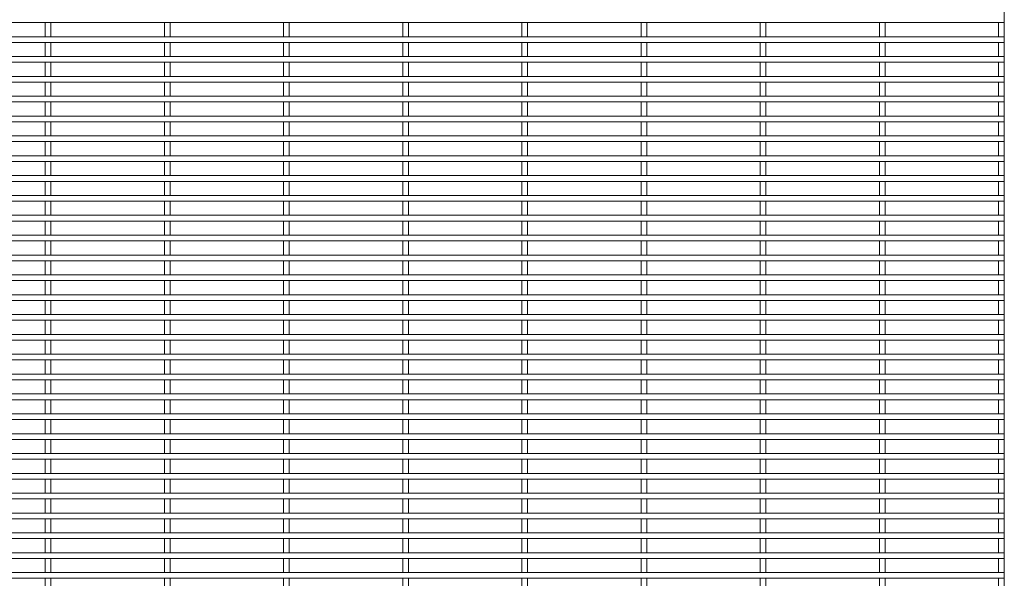
# Model space of a CAD drawing. Units: millimetres. Extents: x -1259 to 1259, y -1208 to 1208.
# Drawn here: x 630 to 1259, y -662 to -305 of the extents above; entities that cross this region are included whole.
import ezdxf

# ---------------------------------------------------------------- set-up
doc = ezdxf.new("R2010")
doc.units = ezdxf.units.MM

msp = doc.modelspace()

# ---------------------------------------------------------------- linework, layer by layer
at = {"color": 7, "linetype": 'Continuous', "lineweight": 15}
for p, q in [((1259.3, -1208.33), (1259.3, 1208.33)), ((-1259.12, -306.63), (1259.12, -306.63)), ((646.05, -306.63), (646.05, -315.68)), ((649.7, -315.68), (649.7, -306.63)), ((722.25, -306.63), (722.25, -315.68)), ((725.9, -315.68), (725.9, -306.63)), ((798.45, -306.63), (798.45, -315.68)), ((802.1, -315.68), (802.1, -306.63)), ((874.65, -306.63), (874.65, -315.68)), ((878.3, -315.68), (878.3, -306.63)), ((950.85, -306.63), (950.85, -315.68)), ((954.5, -315.68), (954.5, -306.63)), ((1027.05, -306.63), (1027.05, -315.68)), ((1030.7, -315.68), (1030.7, -306.63)), ((1103.25, -306.63), (1103.25, -315.68)), ((1106.9, -315.68), (1106.9, -306.63)), ((1179.45, -306.63), (1179.45, -315.68)), ((1183.1, -315.68), (1183.1, -306.63)), ((1255.65, -306.63), (1255.65, -315.68)), ((1259.12, -302.98), (1259.12, -306.63)), ((1259.12, -315.68), (-1259.12, -315.68)), ((-1259.12, -319.33), (1259.12, -319.33)), ((646.05, -319.33), (646.05, -328.38)), ((649.7, -328.38), (649.7, -319.33)), ((722.25, -319.33), (722.25, -328.38)), ((725.9, -328.38), (725.9, -319.33)), ((798.45, -319.33), (798.45, -328.38)), ((802.1, -328.38), (802.1, -319.33)), ((874.65, -319.33), (874.65, -328.38)), ((878.3, -328.38), (878.3, -319.33)), ((950.85, -319.33), (950.85, -328.38)), ((954.5, -328.38), (954.5, -319.33)), ((1027.05, -319.33), (1027.05, -328.38)), ((1030.7, -328.38), (1030.7, -319.33)), ((1103.25, -319.33), (1103.25, -328.38)), ((1106.9, -328.38), (1106.9, -319.33)), ((1179.45, -319.33), (1179.45, -328.38)), ((1183.1, -328.38), (1183.1, -319.33)), ((1255.65, -319.33), (1255.65, -328.38)), ((1259.12, -315.68), (1259.12, -319.33)), ((1259.12, -328.38), (-1259.12, -328.38)), ((-1259.12, -332.03), (1259.12, -332.03)), ((646.05, -332.03), (646.05, -341.08)), ((649.7, -341.08), (649.7, -332.03)), ((722.25, -332.03), (722.25, -341.08)), ((725.9, -341.08), (725.9, -332.03)), ((798.45, -332.03), (798.45, -341.08)), ((802.1, -341.08), (802.1, -332.03)), ((874.65, -332.03), (874.65, -341.08)), ((878.3, -341.08), (878.3, -332.03)), ((950.85, -332.03), (950.85, -341.08)), ((954.5, -341.08), (954.5, -332.03)), ((1027.05, -332.03), (1027.05, -341.08)), ((1030.7, -341.08), (1030.7, -332.03)), ((1103.25, -332.03), (1103.25, -341.08)), ((1106.9, -341.08), (1106.9, -332.03)), ((1179.45, -332.03), (1179.45, -341.08)), ((1183.1, -341.08), (1183.1, -332.03)), ((1255.65, -332.03), (1255.65, -341.08)), ((1259.12, -328.38), (1259.12, -332.03)), ((1259.12, -341.08), (-1259.12, -341.08)), ((-1259.12, -344.73), (1259.12, -344.73)), ((646.05, -344.73), (646.05, -353.78)), ((649.7, -353.78), (649.7, -344.73)), ((722.25, -344.73), (722.25, -353.78)), ((725.9, -353.78), (725.9, -344.73)), ((798.45, -344.73), (798.45, -353.78)), ((802.1, -353.78), (802.1, -344.73)), ((874.65, -344.73), (874.65, -353.78)), ((878.3, -353.78), (878.3, -344.73)), ((950.85, -344.73), (950.85, -353.78)), ((954.5, -353.78), (954.5, -344.73)), ((1027.05, -344.73), (1027.05, -353.78)), ((1030.7, -353.78), (1030.7, -344.73)), ((1103.25, -344.73), (1103.25, -353.78)), ((1106.9, -353.78), (1106.9, -344.73)), ((1179.45, -344.73), (1179.45, -353.78)), ((1183.1, -353.78), (1183.1, -344.73)), ((1255.65, -344.73), (1255.65, -353.78)), ((1259.12, -341.08), (1259.12, -344.73)), ((1259.12, -353.78), (-1259.12, -353.78)), ((-1259.12, -357.43), (1259.12, -357.43)), ((646.05, -357.43), (646.05, -366.48)), ((649.7, -366.48), (649.7, -357.43)), ((722.25, -357.43), (722.25, -366.48)), ((725.9, -366.48), (725.9, -357.43)), ((798.45, -357.43), (798.45, -366.48)), ((802.1, -366.48), (802.1, -357.43)), ((874.65, -357.43), (874.65, -366.48)), ((878.3, -366.48), (878.3, -357.43)), ((950.85, -357.43), (950.85, -366.48)), ((954.5, -366.48), (954.5, -357.43)), ((1027.05, -357.43), (1027.05, -366.48)), ((1030.7, -366.48), (1030.7, -357.43)), ((1103.25, -357.43), (1103.25, -366.48)), ((1106.9, -366.48), (1106.9, -357.43)), ((1179.45, -357.43), (1179.45, -366.48)), ((1183.1, -366.48), (1183.1, -357.43)), ((1255.65, -357.43), (1255.65, -366.48)), ((1259.12, -353.78), (1259.12, -357.43)), ((1259.12, -366.48), (-1259.12, -366.48)), ((-1259.12, -370.13), (1259.12, -370.13)), ((646.05, -370.13), (646.05, -379.18)), ((649.7, -379.18), (649.7, -370.13)), ((722.25, -370.13), (722.25, -379.18)), ((725.9, -379.18), (725.9, -370.13)), ((798.45, -370.13), (798.45, -379.18)), ((802.1, -379.18), (802.1, -370.13)), ((874.65, -370.13), (874.65, -379.18)), ((878.3, -379.18), (878.3, -370.13)), ((950.85, -370.13), (950.85, -379.18)), ((954.5, -379.18), (954.5, -370.13)), ((1027.05, -370.13), (1027.05, -379.18)), ((1030.7, -379.18), (1030.7, -370.13)), ((1103.25, -370.13), (1103.25, -379.18)), ((1106.9, -379.18), (1106.9, -370.13)), ((1179.45, -370.13), (1179.45, -379.18)), ((1183.1, -379.18), (1183.1, -370.13)), ((1255.65, -370.13), (1255.65, -379.18)), ((1259.12, -366.48), (1259.12, -370.13)), ((1259.12, -379.18), (-1259.12, -379.18)), ((-1259.12, -382.83), (1259.12, -382.83)), ((646.05, -382.83), (646.05, -391.88)), ((649.7, -391.88), (649.7, -382.83)), ((722.25, -382.83), (722.25, -391.88)), ((725.9, -391.88), (725.9, -382.83)), ((798.45, -382.83), (798.45, -391.88)), ((802.1, -391.88), (802.1, -382.83)), ((874.65, -382.83), (874.65, -391.88)), ((878.3, -391.88), (878.3, -382.83)), ((950.85, -382.83), (950.85, -391.88)), ((954.5, -391.88), (954.5, -382.83)), ((1027.05, -382.83), (1027.05, -391.88)), ((1030.7, -391.88), (1030.7, -382.83)), ((1103.25, -382.83), (1103.25, -391.88)), ((1106.9, -391.88), (1106.9, -382.83)), ((1179.45, -382.83), (1179.45, -391.88)), ((1183.1, -391.88), (1183.1, -382.83)), ((1255.65, -382.83), (1255.65, -391.88)), ((1259.12, -379.18), (1259.12, -382.83)), ((1259.12, -391.88), (-1259.12, -391.88)), ((-1259.12, -395.53), (1259.12, -395.53)), ((646.05, -395.53), (646.05, -404.58)), ((649.7, -404.58), (649.7, -395.53)), ((722.25, -395.53), (722.25, -404.58)), ((725.9, -404.58), (725.9, -395.53)), ((798.45, -395.53), (798.45, -404.58)), ((802.1, -404.58), (802.1, -395.53)), ((874.65, -395.53), (874.65, -404.58)), ((878.3, -404.58), (878.3, -395.53)), ((950.85, -395.53), (950.85, -404.58)), ((954.5, -404.58), (954.5, -395.53)), ((1027.05, -395.53), (1027.05, -404.58)), ((1030.7, -404.58), (1030.7, -395.53)), ((1103.25, -395.53), (1103.25, -404.58)), ((1106.9, -404.58), (1106.9, -395.53)), ((1179.45, -395.53), (1179.45, -404.58)), ((1183.1, -404.58), (1183.1, -395.53)), ((1255.65, -395.53), (1255.65, -404.58)), ((1259.12, -391.88), (1259.12, -395.53)), ((1259.12, -404.58), (-1259.12, -404.58)), ((-1259.12, -408.23), (1259.12, -408.23)), ((646.05, -408.23), (646.05, -417.28)), ((649.7, -417.28), (649.7, -408.23)), ((722.25, -408.23), (722.25, -417.28)), ((725.9, -417.28), (725.9, -408.23)), ((798.45, -408.23), (798.45, -417.28)), ((802.1, -417.28), (802.1, -408.23)), ((874.65, -408.23), (874.65, -417.28)), ((878.3, -417.28), (878.3, -408.23)), ((950.85, -408.23), (950.85, -417.28)), ((954.5, -417.28), (954.5, -408.23)), ((1027.05, -408.23), (1027.05, -417.28)), ((1030.7, -417.28), (1030.7, -408.23)), ((1103.25, -408.23), (1103.25, -417.28)), ((1106.9, -417.28), (1106.9, -408.23)), ((1179.45, -408.23), (1179.45, -417.28)), ((1183.1, -417.28), (1183.1, -408.23)), ((1255.65, -408.23), (1255.65, -417.28)), ((1259.12, -404.58), (1259.12, -408.23)), ((1259.12, -417.28), (-1259.12, -417.28)), ((-1259.12, -420.93), (1259.12, -420.93)), ((646.05, -420.93), (646.05, -429.98)), ((649.7, -429.98), (649.7, -420.93)), ((722.25, -420.93), (722.25, -429.98)), ((725.9, -429.98), (725.9, -420.93)), ((798.45, -420.93), (798.45, -429.98)), ((802.1, -429.98), (802.1, -420.93)), ((874.65, -420.93), (874.65, -429.98)), ((878.3, -429.98), (878.3, -420.93)), ((950.85, -420.93), (950.85, -429.98)), ((954.5, -429.98), (954.5, -420.93)), ((1027.05, -420.93), (1027.05, -429.98)), ((1030.7, -429.98), (1030.7, -420.93)), ((1103.25, -420.93), (1103.25, -429.98)), ((1106.9, -429.98), (1106.9, -420.93)), ((1179.45, -420.93), (1179.45, -429.98)), ((1183.1, -429.98), (1183.1, -420.93)), ((1255.65, -420.93), (1255.65, -429.98)), ((1259.12, -417.28), (1259.12, -420.93)), ((1259.12, -429.98), (-1259.12, -429.98)), ((-1259.12, -433.63), (1259.12, -433.63)), ((646.05, -433.63), (646.05, -442.68)), ((649.7, -442.68), (649.7, -433.63)), ((722.25, -433.63), (722.25, -442.68)), ((725.9, -442.68), (725.9, -433.63)), ((798.45, -433.63), (798.45, -442.68)), ((802.1, -442.68), (802.1, -433.63)), ((874.65, -433.63), (874.65, -442.68)), ((878.3, -442.68), (878.3, -433.63)), ((950.85, -433.63), (950.85, -442.68)), ((954.5, -442.68), (954.5, -433.63)), ((1027.05, -433.63), (1027.05, -442.68)), ((1030.7, -442.68), (1030.7, -433.63)), ((1103.25, -433.63), (1103.25, -442.68)), ((1106.9, -442.68), (1106.9, -433.63)), ((1179.45, -433.63), (1179.45, -442.68)), ((1183.1, -442.68), (1183.1, -433.63)), ((1255.65, -433.63), (1255.65, -442.68)), ((1259.12, -429.98), (1259.12, -433.63)), ((1259.12, -442.68), (-1259.12, -442.68)), ((-1259.12, -446.33), (1259.12, -446.33)), ((646.05, -446.33), (646.05, -455.38)), ((649.7, -455.38), (649.7, -446.33)), ((722.25, -446.33), (722.25, -455.38)), ((725.9, -455.38), (725.9, -446.33)), ((798.45, -446.33), (798.45, -455.38)), ((802.1, -455.38), (802.1, -446.33)), ((874.65, -446.33), (874.65, -455.38)), ((878.3, -455.38), (878.3, -446.33)), ((950.85, -446.33), (950.85, -455.38)), ((954.5, -455.38), (954.5, -446.33)), ((1027.05, -446.33), (1027.05, -455.38)), ((1030.7, -455.38), (1030.7, -446.33)), ((1103.25, -446.33), (1103.25, -455.38)), ((1106.9, -455.38), (1106.9, -446.33)), ((1179.45, -446.33), (1179.45, -455.38)), ((1183.1, -455.38), (1183.1, -446.33)), ((1255.65, -446.33), (1255.65, -455.38)), ((1259.12, -442.68), (1259.12, -446.33)), ((1259.12, -455.38), (-1259.12, -455.38)), ((-1259.12, -459.03), (1259.12, -459.03)), ((646.05, -459.03), (646.05, -468.08)), ((649.7, -468.08), (649.7, -459.03)), ((722.25, -459.03), (722.25, -468.08)), ((725.9, -468.08), (725.9, -459.03)), ((798.45, -459.03), (798.45, -468.08)), ((802.1, -468.08), (802.1, -459.03)), ((874.65, -459.03), (874.65, -468.08)), ((878.3, -468.08), (878.3, -459.03)), ((950.85, -459.03), (950.85, -468.08)), ((954.5, -468.08), (954.5, -459.03)), ((1027.05, -459.03), (1027.05, -468.08)), ((1030.7, -468.08), (1030.7, -459.03)), ((1103.25, -459.03), (1103.25, -468.08)), ((1106.9, -468.08), (1106.9, -459.03)), ((1179.45, -459.03), (1179.45, -468.08)), ((1183.1, -468.08), (1183.1, -459.03)), ((1255.65, -459.03), (1255.65, -468.08)), ((1259.12, -455.38), (1259.12, -459.03)), ((1259.12, -468.08), (-1259.12, -468.08)), ((-1259.12, -471.73), (1259.12, -471.73)), ((646.05, -471.73), (646.05, -480.78)), ((649.7, -480.78), (649.7, -471.73)), ((722.25, -471.73), (722.25, -480.78)), ((725.9, -480.78), (725.9, -471.73)), ((798.45, -471.73), (798.45, -480.78)), ((802.1, -480.78), (802.1, -471.73)), ((874.65, -471.73), (874.65, -480.78)), ((878.3, -480.78), (878.3, -471.73)), ((950.85, -471.73), (950.85, -480.78)), ((954.5, -480.78), (954.5, -471.73)), ((1027.05, -471.73), (1027.05, -480.78)), ((1030.7, -480.78), (1030.7, -471.73)), ((1103.25, -471.73), (1103.25, -480.78)), ((1106.9, -480.78), (1106.9, -471.73)), ((1179.45, -471.73), (1179.45, -480.78)), ((1183.1, -480.78), (1183.1, -471.73)), ((1255.65, -471.73), (1255.65, -480.78)), ((1259.12, -468.08), (1259.12, -471.73)), ((1259.12, -480.78), (-1259.12, -480.78)), ((-1259.12, -484.43), (1259.12, -484.43)), ((646.05, -484.43), (646.05, -493.48)), ((649.7, -493.48), (649.7, -484.43)), ((722.25, -484.43), (722.25, -493.48)), ((725.9, -493.48), (725.9, -484.43)), ((798.45, -484.43), (798.45, -493.48)), ((802.1, -493.48), (802.1, -484.43)), ((874.65, -484.43), (874.65, -493.48)), ((878.3, -493.48), (878.3, -484.43)), ((950.85, -484.43), (950.85, -493.48)), ((954.5, -493.48), (954.5, -484.43)), ((1027.05, -484.43), (1027.05, -493.48)), ((1030.7, -493.48), (1030.7, -484.43)), ((1103.25, -484.43), (1103.25, -493.48)), ((1106.9, -493.48), (1106.9, -484.43)), ((1179.45, -484.43), (1179.45, -493.48)), ((1183.1, -493.48), (1183.1, -484.43)), ((1255.65, -484.43), (1255.65, -493.48)), ((1259.12, -480.78), (1259.12, -484.43)), ((1259.12, -493.48), (-1259.12, -493.48)), ((-1259.12, -497.13), (1259.12, -497.13)), ((646.05, -497.13), (646.05, -506.18)), ((649.7, -506.18), (649.7, -497.13)), ((722.25, -497.13), (722.25, -506.18)), ((725.9, -506.18), (725.9, -497.13)), ((798.45, -497.13), (798.45, -506.18)), ((802.1, -506.18), (802.1, -497.13)), ((874.65, -497.13), (874.65, -506.18)), ((878.3, -506.18), (878.3, -497.13)), ((950.85, -497.13), (950.85, -506.18)), ((954.5, -506.18), (954.5, -497.13)), ((1027.05, -497.13), (1027.05, -506.18)), ((1030.7, -506.18), (1030.7, -497.13)), ((1103.25, -497.13), (1103.25, -506.18)), ((1106.9, -506.18), (1106.9, -497.13)), ((1179.45, -497.13), (1179.45, -506.18)), ((1183.1, -506.18), (1183.1, -497.13)), ((1255.65, -497.13), (1255.65, -506.18)), ((1259.12, -493.48), (1259.12, -497.13)), ((1259.12, -506.18), (-1259.12, -506.18)), ((-1259.12, -509.83), (1259.12, -509.83)), ((646.05, -509.83), (646.05, -518.88)), ((649.7, -518.88), (649.7, -509.83)), ((722.25, -509.83), (722.25, -518.88)), ((725.9, -518.88), (725.9, -509.83)), ((798.45, -509.83), (798.45, -518.88)), ((802.1, -518.88), (802.1, -509.83)), ((874.65, -509.83), (874.65, -518.88)), ((878.3, -518.88), (878.3, -509.83)), ((950.85, -509.83), (950.85, -518.88)), ((954.5, -518.88), (954.5, -509.83)), ((1027.05, -509.83), (1027.05, -518.88)), ((1030.7, -518.88), (1030.7, -509.83)), ((1103.25, -509.83), (1103.25, -518.88)), ((1106.9, -518.88), (1106.9, -509.83)), ((1179.45, -509.83), (1179.45, -518.88)), ((1183.1, -518.88), (1183.1, -509.83)), ((1255.65, -509.83), (1255.65, -518.88)), ((1259.12, -506.18), (1259.12, -509.83)), ((1259.12, -518.88), (-1259.12, -518.88)), ((-1259.12, -522.53), (1259.12, -522.53)), ((646.05, -522.53), (646.05, -531.58)), ((649.7, -531.58), (649.7, -522.53)), ((722.25, -522.53), (722.25, -531.58)), ((725.9, -531.58), (725.9, -522.53)), ((798.45, -522.53), (798.45, -531.58)), ((802.1, -531.58), (802.1, -522.53)), ((874.65, -522.53), (874.65, -531.58)), ((878.3, -531.58), (878.3, -522.53)), ((950.85, -522.53), (950.85, -531.58)), ((954.5, -531.58), (954.5, -522.53)), ((1027.05, -522.53), (1027.05, -531.58)), ((1030.7, -531.58), (1030.7, -522.53)), ((1103.25, -522.53), (1103.25, -531.58)), ((1106.9, -531.58), (1106.9, -522.53)), ((1179.45, -522.53), (1179.45, -531.58)), ((1183.1, -531.58), (1183.1, -522.53)), ((1255.65, -522.53), (1255.65, -531.58)), ((1259.12, -518.88), (1259.12, -522.53)), ((1259.12, -531.58), (-1259.12, -531.58)), ((1259.12, -531.58), (1259.12, -535.23)), ((-1259.12, -535.23), (1259.12, -535.23)), ((646.05, -535.23), (646.05, -544.28)), ((649.7, -544.28), (649.7, -535.23)), ((722.25, -535.23), (722.25, -544.28)), ((725.9, -544.28), (725.9, -535.23)), ((798.45, -535.23), (798.45, -544.28)), ((802.1, -544.28), (802.1, -535.23)), ((874.65, -535.23), (874.65, -544.28)), ((878.3, -544.28), (878.3, -535.23)), ((950.85, -535.23), (950.85, -544.28)), ((954.5, -544.28), (954.5, -535.23)), ((1027.05, -535.23), (1027.05, -544.28)), ((1030.7, -544.28), (1030.7, -535.23)), ((1103.25, -535.23), (1103.25, -544.28)), ((1106.9, -544.28), (1106.9, -535.23)), ((1179.45, -535.23), (1179.45, -544.28)), ((1183.1, -544.28), (1183.1, -535.23)), ((1255.65, -535.23), (1255.65, -544.28)), ((1259.12, -544.28), (-1259.12, -544.28)), ((1259.12, -544.28), (1259.12, -547.93)), ((-1259.12, -547.93), (1259.12, -547.93)), ((646.05, -547.93), (646.05, -556.98)), ((649.7, -556.98), (649.7, -547.93)), ((722.25, -547.93), (722.25, -556.98)), ((725.9, -556.98), (725.9, -547.93)), ((798.45, -547.93), (798.45, -556.98)), ((802.1, -556.98), (802.1, -547.93)), ((874.65, -547.93), (874.65, -556.98)), ((878.3, -556.98), (878.3, -547.93)), ((950.85, -547.93), (950.85, -556.98)), ((954.5, -556.98), (954.5, -547.93)), ((1027.05, -547.93), (1027.05, -556.98)), ((1030.7, -556.98), (1030.7, -547.93)), ((1103.25, -547.93), (1103.25, -556.98)), ((1106.9, -556.98), (1106.9, -547.93)), ((1179.45, -547.93), (1179.45, -556.98)), ((1183.1, -556.98), (1183.1, -547.93)), ((1255.65, -547.93), (1255.65, -556.98)), ((1259.12, -556.98), (-1259.12, -556.98)), ((1259.12, -556.98), (1259.12, -560.63)), ((-1259.12, -560.63), (1259.12, -560.63)), ((646.05, -560.63), (646.05, -569.68)), ((649.7, -569.68), (649.7, -560.63)), ((722.25, -560.63), (722.25, -569.68)), ((725.9, -569.68), (725.9, -560.63)), ((798.45, -560.63), (798.45, -569.68)), ((802.1, -569.68), (802.1, -560.63)), ((874.65, -560.63), (874.65, -569.68)), ((878.3, -569.68), (878.3, -560.63)), ((950.85, -560.63), (950.85, -569.68)), ((954.5, -569.68), (954.5, -560.63)), ((1027.05, -560.63), (1027.05, -569.68)), ((1030.7, -569.68), (1030.7, -560.63)), ((1103.25, -560.63), (1103.25, -569.68)), ((1106.9, -569.68), (1106.9, -560.63)), ((1179.45, -560.63), (1179.45, -569.68)), ((1183.1, -569.68), (1183.1, -560.63)), ((1255.65, -560.63), (1255.65, -569.68)), ((1259.12, -569.68), (-1259.12, -569.68)), ((1259.12, -569.68), (1259.12, -573.33)), ((-1259.12, -573.33), (1259.12, -573.33)), ((646.05, -573.33), (646.05, -582.38)), ((649.7, -582.38), (649.7, -573.33)), ((722.25, -573.33), (722.25, -582.38)), ((725.9, -582.38), (725.9, -573.33)), ((798.45, -573.33), (798.45, -582.38)), ((802.1, -582.38), (802.1, -573.33)), ((874.65, -573.33), (874.65, -582.38)), ((878.3, -582.38), (878.3, -573.33)), ((950.85, -573.33), (950.85, -582.38)), ((954.5, -582.38), (954.5, -573.33)), ((1027.05, -573.33), (1027.05, -582.38)), ((1030.7, -582.38), (1030.7, -573.33)), ((1103.25, -573.33), (1103.25, -582.38)), ((1106.9, -582.38), (1106.9, -573.33)), ((1179.45, -573.33), (1179.45, -582.38)), ((1183.1, -582.38), (1183.1, -573.33)), ((1255.65, -573.33), (1255.65, -582.38)), ((1259.12, -582.38), (-1259.12, -582.38)), ((1259.12, -582.38), (1259.12, -586.03)), ((-1259.12, -586.03), (1259.12, -586.03)), ((646.05, -586.03), (646.05, -595.08)), ((649.7, -595.08), (649.7, -586.03)), ((722.25, -586.03), (722.25, -595.08)), ((725.9, -595.08), (725.9, -586.03)), ((798.45, -586.03), (798.45, -595.08)), ((802.1, -595.08), (802.1, -586.03)), ((874.65, -586.03), (874.65, -595.08)), ((878.3, -595.08), (878.3, -586.03)), ((950.85, -586.03), (950.85, -595.08)), ((954.5, -595.08), (954.5, -586.03)), ((1027.05, -586.03), (1027.05, -595.08)), ((1030.7, -595.08), (1030.7, -586.03)), ((1103.25, -586.03), (1103.25, -595.08)), ((1106.9, -595.08), (1106.9, -586.03)), ((1179.45, -586.03), (1179.45, -595.08)), ((1183.1, -595.08), (1183.1, -586.03)), ((1255.65, -586.03), (1255.65, -595.08)), ((1259.12, -595.08), (-1259.12, -595.08)), ((1259.12, -595.08), (1259.12, -598.73)), ((-1259.12, -598.73), (1259.12, -598.73)), ((646.05, -598.73), (646.05, -607.78)), ((649.7, -607.78), (649.7, -598.73)), ((722.25, -598.73), (722.25, -607.78)), ((725.9, -607.78), (725.9, -598.73)), ((798.45, -598.73), (798.45, -607.78)), ((802.1, -607.78), (802.1, -598.73)), ((874.65, -598.73), (874.65, -607.78)), ((878.3, -607.78), (878.3, -598.73)), ((950.85, -598.73), (950.85, -607.78)), ((954.5, -607.78), (954.5, -598.73)), ((1027.05, -598.73), (1027.05, -607.78)), ((1030.7, -607.78), (1030.7, -598.73)), ((1103.25, -598.73), (1103.25, -607.78)), ((1106.9, -607.78), (1106.9, -598.73)), ((1179.45, -598.73), (1179.45, -607.78)), ((1183.1, -607.78), (1183.1, -598.73)), ((1255.65, -598.73), (1255.65, -607.78)), ((1259.12, -607.78), (-1259.12, -607.78)), ((1259.12, -607.78), (1259.12, -611.43)), ((-1259.12, -611.43), (1259.12, -611.43)), ((646.05, -611.43), (646.05, -620.48)), ((649.7, -620.48), (649.7, -611.43)), ((722.25, -611.43), (722.25, -620.48)), ((725.9, -620.48), (725.9, -611.43)), ((798.45, -611.43), (798.45, -620.48)), ((802.1, -620.48), (802.1, -611.43)), ((874.65, -611.43), (874.65, -620.48)), ((878.3, -620.48), (878.3, -611.43)), ((950.85, -611.43), (950.85, -620.48)), ((954.5, -620.48), (954.5, -611.43)), ((1027.05, -611.43), (1027.05, -620.48)), ((1030.7, -620.48), (1030.7, -611.43)), ((1103.25, -611.43), (1103.25, -620.48)), ((1106.9, -620.48), (1106.9, -611.43)), ((1179.45, -611.43), (1179.45, -620.48)), ((1183.1, -620.48), (1183.1, -611.43)), ((1255.65, -611.43), (1255.65, -620.48)), ((1259.12, -620.48), (-1259.12, -620.48)), ((1259.12, -620.48), (1259.12, -624.13)), ((-1259.12, -624.13), (1259.12, -624.13)), ((646.05, -624.13), (646.05, -633.18)), ((649.7, -633.18), (649.7, -624.13)), ((722.25, -624.13), (722.25, -633.18)), ((725.9, -633.18), (725.9, -624.13)), ((798.45, -624.13), (798.45, -633.18)), ((802.1, -633.18), (802.1, -624.13)), ((874.65, -624.13), (874.65, -633.18)), ((878.3, -633.18), (878.3, -624.13)), ((950.85, -624.13), (950.85, -633.18)), ((954.5, -633.18), (954.5, -624.13)), ((1027.05, -624.13), (1027.05, -633.18)), ((1030.7, -633.18), (1030.7, -624.13)), ((1103.25, -624.13), (1103.25, -633.18)), ((1106.9, -633.18), (1106.9, -624.13)), ((1179.45, -624.13), (1179.45, -633.18)), ((1183.1, -633.18), (1183.1, -624.13)), ((1255.65, -624.13), (1255.65, -633.18)), ((1259.12, -633.18), (-1259.12, -633.18)), ((1259.12, -633.18), (1259.12, -636.83)), ((-1259.12, -636.83), (1259.12, -636.83)), ((646.05, -636.83), (646.05, -645.88)), ((649.7, -645.88), (649.7, -636.83)), ((722.25, -636.83), (722.25, -645.88)), ((725.9, -645.88), (725.9, -636.83)), ((798.45, -636.83), (798.45, -645.88)), ((802.1, -645.88), (802.1, -636.83)), ((874.65, -636.83), (874.65, -645.88)), ((878.3, -645.88), (878.3, -636.83)), ((950.85, -636.83), (950.85, -645.88)), ((954.5, -645.88), (954.5, -636.83)), ((1027.05, -636.83), (1027.05, -645.88)), ((1030.7, -645.88), (1030.7, -636.83)), ((1103.25, -636.83), (1103.25, -645.88)), ((1106.9, -645.88), (1106.9, -636.83)), ((1179.45, -636.83), (1179.45, -645.88)), ((1183.1, -645.88), (1183.1, -636.83)), ((1255.65, -636.83), (1255.65, -645.88)), ((1259.12, -645.88), (-1259.12, -645.88)), ((1259.12, -645.88), (1259.12, -649.53)), ((-1259.12, -649.53), (1259.12, -649.53)), ((646.05, -649.53), (646.05, -658.58)), ((649.7, -658.58), (649.7, -649.53)), ((722.25, -649.53), (722.25, -658.58)), ((725.9, -658.58), (725.9, -649.53)), ((798.45, -649.53), (798.45, -658.58)), ((802.1, -658.58), (802.1, -649.53)), ((874.65, -649.53), (874.65, -658.58)), ((878.3, -658.58), (878.3, -649.53)), ((950.85, -649.53), (950.85, -658.58)), ((954.5, -658.58), (954.5, -649.53)), ((1027.05, -649.53), (1027.05, -658.58)), ((1030.7, -658.58), (1030.7, -649.53)), ((1103.25, -649.53), (1103.25, -658.58)), ((1106.9, -658.58), (1106.9, -649.53)), ((1179.45, -649.53), (1179.45, -658.58)), ((1183.1, -658.58), (1183.1, -649.53)), ((1255.65, -649.53), (1255.65, -658.58)), ((1259.12, -658.58), (-1259.12, -658.58)), ((1259.12, -658.58), (1259.12, -662.23)), ((-1259.12, -662.23), (1259.12, -662.23)), ((646.05, -662.23), (646.05, -671.28)), ((649.7, -671.28), (649.7, -662.23)), ((722.25, -662.23), (722.25, -671.28)), ((725.9, -671.28), (725.9, -662.23)), ((798.45, -662.23), (798.45, -671.28)), ((802.1, -671.28), (802.1, -662.23)), ((874.65, -662.23), (874.65, -671.28)), ((878.3, -671.28), (878.3, -662.23)), ((950.85, -662.23), (950.85, -671.28)), ((954.5, -671.28), (954.5, -662.23)), ((1027.05, -662.23), (1027.05, -671.28)), ((1030.7, -671.28), (1030.7, -662.23)), ((1103.25, -662.23), (1103.25, -671.28)), ((1106.9, -671.28), (1106.9, -662.23)), ((1179.45, -662.23), (1179.45, -671.28)), ((1183.1, -671.28), (1183.1, -662.23)), ((1255.65, -662.23), (1255.65, -671.28))]:
    msp.add_line(p, q, dxfattribs=at)

doc.saveas('drawing.dxf')
